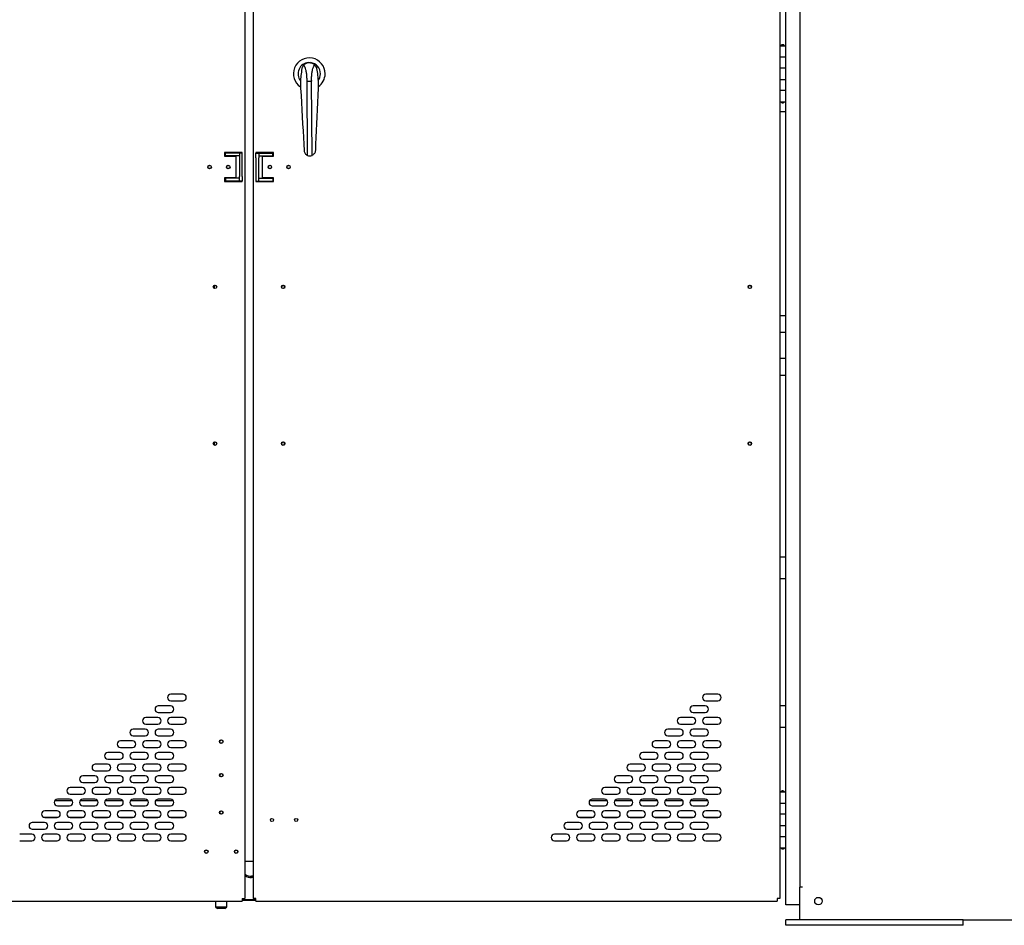
# Model space of a CAD drawing. Units: millimetres. Extents: x 400 to 8351, y 160 to 5780.
# Drawn here: x 2518 to 3573, y 1940 to 2911 of the extents above; entities that cross this region are included whole.
import ezdxf

# ---------------------------------------------------------------- set-up
doc = ezdxf.new("R2010")
doc.units = ezdxf.units.MM
doc.header["$LTSCALE"] = 20

msp = doc.modelspace()

# ---------------------------------------------------------------- linework, layer by layer
at = {"color": 7, "linetype": 'Continuous', "lineweight": 25}
for p, q in [((3353.68, 3745.71), (3353.68, 1980.71)), ((2759.18, 3736.91), (2759.18, 1968.51)), ((2768.18, 3736.91), (2768.18, 1968.51)), ((3332.18, 3622.71), (3332.18, 2882.71)), ((3338.68, 2882.71), (3338.68, 3622.71)), ((3332.18, 2882.71), (3332.18, 2870.71)), ((3332.18, 2882.71), (3338.68, 2882.71)), ((3338.68, 2870.71), (3338.68, 2882.71)), ((3338.68, 2870.71), (3338.68, 2882.71)), ((3332.18, 2870.71), (3332.18, 2858.71)), ((3332.18, 2870.71), (3338.68, 2870.71)), ((3338.68, 2858.71), (3338.68, 2870.71)), ((3338.68, 2858.71), (3332.18, 2858.71)), ((3332.18, 2858.71), (3332.18, 2846.71)), ((3338.68, 2846.71), (3338.68, 2858.71)), ((3338.68, 2846.71), (3338.68, 2858.71)), ((2825.83, 2844.69), (2830.63, 2844.72)), ((2826.33, 2765.2), (2825.83, 2844.69)), ((2831.12, 2765.23), (2830.63, 2844.72)), ((3332.18, 2846.71), (3332.18, 2834.71)), ((3332.18, 2846.71), (3338.68, 2846.71)), ((3338.68, 2834.71), (3338.68, 2846.71)), ((3332.18, 2834.71), (3332.18, 2822.71)), ((3338.68, 2834.71), (3332.18, 2834.71)), ((3338.68, 2822.71), (3338.68, 2834.71)), ((3338.68, 2822.71), (3338.68, 2834.71)), ((3332.18, 2822.71), (3332.18, 2082.71)), ((3332.18, 2822.71), (3338.68, 2822.71)), ((3338.68, 2082.71), (3338.68, 2822.71)), ((3338.68, 2811.96), (3332.18, 2811.96)), ((2756.38, 2768.21), (2737.38, 2768.21)), ((2737.38, 2768.21), (2737.38, 2764.21)), ((2737.38, 2764.21), (2749.38, 2764.21)), ((2738.38, 2764.71), (2738.38, 2767.71)), ((2753.38, 2767.71), (2738.38, 2767.71)), ((2753.38, 2764.71), (2738.38, 2764.71)), ((2749.38, 2764.21), (2749.38, 2741.21)), ((2756.38, 2767.71), (2753.38, 2767.71)), ((2753.38, 2767.71), (2753.38, 2762.71)), ((2756.38, 2767.71), (2756.38, 2768.21)), ((2756.38, 2762.71), (2756.38, 2767.71)), ((2770.98, 2768.21), (2770.98, 2767.71)), ((2789.98, 2768.21), (2770.98, 2768.21)), ((2770.98, 2767.71), (2773.98, 2767.71)), ((2770.98, 2762.71), (2770.98, 2767.71)), ((2773.98, 2767.71), (2773.98, 2762.71)), ((2773.98, 2767.71), (2788.98, 2767.71)), ((2773.98, 2764.71), (2788.98, 2764.71)), ((2777.98, 2741.21), (2777.98, 2764.21)), ((2777.98, 2764.21), (2789.98, 2764.21)), ((2788.98, 2764.71), (2788.98, 2767.71)), ((2789.98, 2764.21), (2789.98, 2768.21)), ((2753.38, 2762.71), (2753.38, 2742.71)), ((2756.38, 2742.71), (2756.38, 2762.71)), ((2770.98, 2762.71), (2770.98, 2742.71)), ((2773.98, 2742.71), (2773.98, 2762.71)), ((2749.38, 2741.21), (2737.38, 2741.21)), ((2737.38, 2741.21), (2737.38, 2737.21)), ((2737.38, 2737.21), (2756.38, 2737.21)), ((2738.38, 2740.71), (2738.38, 2737.71)), ((2753.38, 2740.71), (2738.38, 2740.71)), ((2753.38, 2737.71), (2738.38, 2737.71)), ((2753.38, 2737.71), (2753.38, 2742.71)), ((2756.38, 2737.71), (2753.38, 2737.71)), ((2756.38, 2742.71), (2756.38, 2737.71)), ((2756.38, 2737.21), (2756.38, 2737.71)), ((2770.98, 2742.71), (2770.98, 2737.71)), ((2770.98, 2737.71), (2770.98, 2737.21)), ((2770.98, 2737.71), (2773.98, 2737.71)), ((2770.98, 2737.21), (2789.98, 2737.21)), ((2773.98, 2737.71), (2773.98, 2742.71)), ((2773.98, 2740.71), (2788.98, 2740.71)), ((2773.98, 2737.71), (2788.98, 2737.71)), ((2789.98, 2741.21), (2777.98, 2741.21)), ((2788.98, 2740.71), (2788.98, 2737.71)), ((2789.98, 2737.21), (2789.98, 2741.21)), ((2726.17, 2625.58), (2726.17, 2622.85)), ((2801.17, 2625.6), (2801.17, 2622.83)), ((3332.18, 2593.71), (3338.68, 2593.71)), ((3332.18, 2575.71), (3338.68, 2575.71)), ((3332.18, 2547.71), (3338.68, 2547.71)), ((3332.18, 2529.71), (3338.68, 2529.71)), ((2726.17, 2457.58), (2726.17, 2454.85)), ((2801.17, 2457.6), (2801.17, 2454.83)), ((3338.68, 2334.46), (3332.18, 2334.46)), ((3338.68, 2311.21), (3332.18, 2311.21)), ((2692.93, 2187.46), (2679.93, 2187.46)), ((3265.93, 2187.46), (3252.93, 2187.46)), ((2679.43, 2174.96), (2666.43, 2174.96)), ((2679.93, 2180.46), (2692.93, 2180.46)), ((3252.43, 2174.96), (3239.43, 2174.96)), ((3252.93, 2180.46), (3265.93, 2180.46)), ((3338.68, 2175.21), (3332.18, 2175.21)), ((2666.43, 2167.96), (2679.43, 2167.96)), ((3239.43, 2167.96), (3252.43, 2167.96)), ((2665.93, 2162.46), (2652.93, 2162.46)), ((2652.93, 2155.46), (2665.93, 2155.46)), ((2692.93, 2162.46), (2679.93, 2162.46)), ((2679.93, 2155.46), (2692.93, 2155.46)), ((3238.93, 2162.46), (3225.93, 2162.46)), ((3225.93, 2155.46), (3238.93, 2155.46)), ((3265.93, 2162.46), (3252.93, 2162.46)), ((3252.93, 2155.46), (3265.93, 2155.46)), ((2652.43, 2149.96), (2639.43, 2149.96)), ((2639.43, 2142.96), (2652.43, 2142.96)), ((2679.43, 2149.96), (2666.43, 2149.96)), ((2666.43, 2142.96), (2679.43, 2142.96)), ((3225.43, 2149.96), (3212.43, 2149.96)), ((3212.43, 2142.96), (3225.43, 2142.96)), ((3252.43, 2149.96), (3239.43, 2149.96)), ((3239.43, 2142.96), (3252.43, 2142.96)), ((3338.68, 2151.96), (3332.18, 2151.96)), ((2638.93, 2137.46), (2625.93, 2137.46)), ((2665.93, 2137.46), (2652.93, 2137.46)), ((2692.93, 2137.46), (2679.93, 2137.46)), ((3211.93, 2137.46), (3198.93, 2137.46)), ((3238.93, 2137.46), (3225.93, 2137.46)), ((3265.93, 2137.46), (3252.93, 2137.46)), ((2625.43, 2124.96), (2612.43, 2124.96)), ((2625.93, 2130.46), (2638.93, 2130.46)), ((2652.43, 2124.96), (2639.43, 2124.96)), ((2652.93, 2130.46), (2665.93, 2130.46)), ((2679.43, 2124.96), (2666.43, 2124.96)), ((2679.93, 2130.46), (2692.93, 2130.46)), ((3198.43, 2124.96), (3185.43, 2124.96)), ((3198.93, 2130.46), (3211.93, 2130.46)), ((3225.43, 2124.96), (3212.43, 2124.96)), ((3225.93, 2130.46), (3238.93, 2130.46)), ((3252.43, 2124.96), (3239.43, 2124.96)), ((3252.93, 2130.46), (3265.93, 2130.46)), ((2611.93, 2112.46), (2598.93, 2112.46)), ((2612.43, 2117.96), (2625.43, 2117.96)), ((2638.93, 2112.46), (2625.93, 2112.46)), ((2639.43, 2117.96), (2652.43, 2117.96)), ((2665.93, 2112.46), (2652.93, 2112.46)), ((2666.43, 2117.96), (2679.43, 2117.96)), ((2692.93, 2112.46), (2679.93, 2112.46)), ((3184.93, 2112.46), (3171.93, 2112.46)), ((3185.43, 2117.96), (3198.43, 2117.96)), ((3211.93, 2112.46), (3198.93, 2112.46)), ((3212.43, 2117.96), (3225.43, 2117.96)), ((3238.93, 2112.46), (3225.93, 2112.46)), ((3239.43, 2117.96), (3252.43, 2117.96)), ((3265.93, 2112.46), (3252.93, 2112.46)), ((2598.43, 2099.96), (2585.43, 2099.96)), ((2598.93, 2105.46), (2611.93, 2105.46)), ((2625.43, 2099.96), (2612.43, 2099.96)), ((2625.93, 2105.46), (2638.93, 2105.46)), ((2652.43, 2099.96), (2639.43, 2099.96)), ((2652.93, 2105.46), (2665.93, 2105.46)), ((2679.43, 2099.96), (2666.43, 2099.96)), ((2679.93, 2105.46), (2692.93, 2105.46)), ((3171.43, 2099.96), (3158.43, 2099.96)), ((3171.93, 2105.46), (3184.93, 2105.46)), ((3198.43, 2099.96), (3185.43, 2099.96)), ((3198.93, 2105.46), (3211.93, 2105.46)), ((3225.43, 2099.96), (3212.43, 2099.96)), ((3225.93, 2105.46), (3238.93, 2105.46)), ((3252.43, 2099.96), (3239.43, 2099.96)), ((3252.93, 2105.46), (3265.93, 2105.46)), ((2585.43, 2092.96), (2598.43, 2092.96)), ((2612.43, 2092.96), (2625.43, 2092.96)), ((2639.43, 2092.96), (2652.43, 2092.96)), ((2666.43, 2092.96), (2679.43, 2092.96)), ((3158.43, 2092.96), (3171.43, 2092.96)), ((3185.43, 2092.96), (3198.43, 2092.96)), ((3212.43, 2092.96), (3225.43, 2092.96)), ((3239.43, 2092.96), (3252.43, 2092.96)), ((2584.93, 2087.46), (2571.93, 2087.46)), ((2571.93, 2080.46), (2584.93, 2080.46)), ((2611.93, 2087.46), (2598.93, 2087.46)), ((2598.93, 2080.46), (2611.93, 2080.46)), ((2638.93, 2087.46), (2625.93, 2087.46)), ((2625.93, 2080.46), (2638.93, 2080.46)), ((2665.93, 2087.46), (2652.93, 2087.46)), ((2652.93, 2080.46), (2665.93, 2080.46)), ((2692.93, 2087.46), (2679.93, 2087.46)), ((2679.93, 2080.46), (2692.93, 2080.46)), ((3157.93, 2087.46), (3144.93, 2087.46)), ((3144.93, 2080.46), (3157.93, 2080.46)), ((3184.93, 2087.46), (3171.93, 2087.46)), ((3171.93, 2080.46), (3184.93, 2080.46)), ((3211.93, 2087.46), (3198.93, 2087.46)), ((3198.93, 2080.46), (3211.93, 2080.46)), ((3238.93, 2087.46), (3225.93, 2087.46)), ((3225.93, 2080.46), (3238.93, 2080.46)), ((3265.93, 2087.46), (3252.93, 2087.46)), ((3252.93, 2080.46), (3265.93, 2080.46)), ((3332.18, 2082.71), (3338.68, 2082.71)), ((3332.18, 2082.71), (3332.18, 2070.71)), ((3338.68, 2070.71), (3338.68, 2082.71)), ((3338.68, 2070.71), (3338.68, 2082.71)), ((2555.75, 2073.71), (2574.11, 2073.71)), ((2571.43, 2074.96), (2558.43, 2074.96)), ((2558.43, 2067.96), (2571.43, 2067.96)), ((2582.75, 2073.71), (2601.11, 2073.71)), ((2598.43, 2074.96), (2585.43, 2074.96)), ((2585.43, 2067.96), (2598.43, 2067.96)), ((2609.75, 2073.71), (2628.11, 2073.71)), ((2625.43, 2074.96), (2612.43, 2074.96)), ((2612.43, 2067.96), (2625.43, 2067.96)), ((2636.75, 2073.71), (2655.11, 2073.71)), ((2652.43, 2074.96), (2639.43, 2074.96)), ((2639.43, 2067.96), (2652.43, 2067.96)), ((2663.75, 2073.71), (2682.11, 2073.71)), ((2679.43, 2074.96), (2666.43, 2074.96)), ((2666.43, 2067.96), (2679.43, 2067.96)), ((3128.75, 2073.71), (3147.11, 2073.71)), ((3144.43, 2074.96), (3131.43, 2074.96)), ((3131.43, 2067.96), (3144.43, 2067.96)), ((3155.75, 2073.71), (3174.11, 2073.71)), ((3171.43, 2074.96), (3158.43, 2074.96)), ((3158.43, 2067.96), (3171.43, 2067.96)), ((3182.75, 2073.71), (3201.11, 2073.71)), ((3198.43, 2074.96), (3185.43, 2074.96)), ((3185.43, 2067.96), (3198.43, 2067.96)), ((3209.75, 2073.71), (3228.11, 2073.71)), ((3225.43, 2074.96), (3212.43, 2074.96)), ((3212.43, 2067.96), (3225.43, 2067.96)), ((3236.75, 2073.71), (3255.11, 2073.71)), ((3252.43, 2074.96), (3239.43, 2074.96)), ((3239.43, 2067.96), (3252.43, 2067.96)), ((3332.18, 2070.71), (3332.18, 2058.71)), ((3332.18, 2070.71), (3338.68, 2070.71)), ((3332.18, 2070.71), (3332.18, 2058.71)), ((3338.68, 2058.71), (3338.68, 2070.71)), ((2557.93, 2062.46), (2544.93, 2062.46)), ((2584.93, 2062.46), (2571.93, 2062.46)), ((2611.93, 2062.46), (2598.93, 2062.46)), ((2638.93, 2062.46), (2625.93, 2062.46)), ((2665.93, 2062.46), (2652.93, 2062.46)), ((2692.93, 2062.46), (2679.93, 2062.46)), ((3130.93, 2062.46), (3117.93, 2062.46)), ((3157.93, 2062.46), (3144.93, 2062.46)), ((3184.93, 2062.46), (3171.93, 2062.46)), ((3211.93, 2062.46), (3198.93, 2062.46)), ((3238.93, 2062.46), (3225.93, 2062.46)), ((3265.93, 2062.46), (3252.93, 2062.46)), ((3338.68, 2058.71), (3332.18, 2058.71)), ((3332.18, 2058.71), (3332.18, 2046.71)), ((3338.68, 2046.71), (3338.68, 2058.71)), ((3338.68, 2046.71), (3338.68, 2058.71)), ((2544.43, 2049.96), (2531.43, 2049.96)), ((2543.63, 2055.71), (2559.23, 2055.71)), ((2544.93, 2055.46), (2557.93, 2055.46)), ((2571.43, 2049.96), (2558.43, 2049.96)), ((2570.63, 2055.71), (2586.23, 2055.71)), ((2571.93, 2055.46), (2584.93, 2055.46)), ((2598.43, 2049.96), (2585.43, 2049.96)), ((2597.63, 2055.71), (2613.23, 2055.71)), ((2598.93, 2055.46), (2611.93, 2055.46)), ((2625.43, 2049.96), (2612.43, 2049.96)), ((2624.63, 2055.71), (2640.23, 2055.71)), ((2625.93, 2055.46), (2638.93, 2055.46)), ((2652.43, 2049.96), (2639.43, 2049.96)), ((2651.63, 2055.71), (2667.23, 2055.71)), ((2652.93, 2055.46), (2665.93, 2055.46)), ((2679.43, 2049.96), (2666.43, 2049.96)), ((2678.63, 2055.71), (2694.23, 2055.71)), ((2679.93, 2055.46), (2692.93, 2055.46)), ((3117.43, 2049.96), (3104.43, 2049.96)), ((3116.63, 2055.71), (3132.23, 2055.71)), ((3117.93, 2055.46), (3130.93, 2055.46)), ((3144.43, 2049.96), (3131.43, 2049.96)), ((3143.63, 2055.71), (3159.23, 2055.71)), ((3144.93, 2055.46), (3157.93, 2055.46)), ((3171.43, 2049.96), (3158.43, 2049.96)), ((3170.63, 2055.71), (3186.23, 2055.71)), ((3171.93, 2055.46), (3184.93, 2055.46)), ((3198.43, 2049.96), (3185.43, 2049.96)), ((3197.63, 2055.71), (3213.23, 2055.71)), ((3198.93, 2055.46), (3211.93, 2055.46)), ((3225.43, 2049.96), (3212.43, 2049.96)), ((3224.63, 2055.71), (3240.23, 2055.71)), ((3225.93, 2055.46), (3238.93, 2055.46)), ((3252.43, 2049.96), (3239.43, 2049.96)), ((3251.63, 2055.71), (3267.23, 2055.71)), ((3252.93, 2055.46), (3265.93, 2055.46)), ((3332.18, 2046.71), (3332.18, 2034.71)), ((3332.18, 2046.71), (3338.68, 2046.71)), ((3332.18, 2046.71), (3332.18, 2034.71)), ((3338.68, 2034.71), (3338.68, 2046.71)), ((2530.93, 2037.46), (2517.93, 2037.46)), ((2531.43, 2042.96), (2544.43, 2042.96)), ((2557.93, 2037.46), (2544.93, 2037.46)), ((2558.43, 2042.96), (2571.43, 2042.96)), ((2584.93, 2037.46), (2571.93, 2037.46)), ((2585.43, 2042.96), (2598.43, 2042.96)), ((2611.93, 2037.46), (2598.93, 2037.46)), ((2612.43, 2042.96), (2625.43, 2042.96)), ((2638.93, 2037.46), (2625.93, 2037.46)), ((2639.43, 2042.96), (2652.43, 2042.96)), ((2665.93, 2037.46), (2652.93, 2037.46)), ((2666.43, 2042.96), (2679.43, 2042.96)), ((2692.93, 2037.46), (2679.93, 2037.46)), ((3103.93, 2037.46), (3090.93, 2037.46)), ((3104.43, 2042.96), (3117.43, 2042.96)), ((3130.93, 2037.46), (3117.93, 2037.46)), ((3131.43, 2042.96), (3144.43, 2042.96)), ((3157.93, 2037.46), (3144.93, 2037.46)), ((3158.43, 2042.96), (3171.43, 2042.96)), ((3184.93, 2037.46), (3171.93, 2037.46)), ((3185.43, 2042.96), (3198.43, 2042.96)), ((3211.93, 2037.46), (3198.93, 2037.46)), ((3212.43, 2042.96), (3225.43, 2042.96)), ((3238.93, 2037.46), (3225.93, 2037.46)), ((3239.43, 2042.96), (3252.43, 2042.96)), ((3265.93, 2037.46), (3252.93, 2037.46)), ((2517.93, 2030.46), (2530.93, 2030.46)), ((2544.93, 2030.46), (2557.93, 2030.46)), ((2571.93, 2030.46), (2584.93, 2030.46)), ((2598.93, 2030.46), (2611.93, 2030.46)), ((2625.93, 2030.46), (2638.93, 2030.46)), ((2652.93, 2030.46), (2665.93, 2030.46)), ((2679.93, 2030.46), (2692.93, 2030.46)), ((3090.93, 2030.46), (3103.93, 2030.46)), ((3117.93, 2030.46), (3130.93, 2030.46)), ((3144.93, 2030.46), (3157.93, 2030.46)), ((3171.93, 2030.46), (3184.93, 2030.46)), ((3198.93, 2030.46), (3211.93, 2030.46)), ((3225.93, 2030.46), (3238.93, 2030.46)), ((3252.93, 2030.46), (3265.93, 2030.46)), ((3332.18, 2034.71), (3332.18, 2022.71)), ((3338.68, 2034.71), (3332.18, 2034.71)), ((3338.68, 2022.71), (3338.68, 2034.71)), ((3338.68, 2022.71), (3338.68, 2034.71)), ((3332.18, 2022.71), (3332.18, 1968.51)), ((3332.18, 2022.71), (3338.68, 2022.71)), ((3338.68, 1961.71), (3338.68, 2022.71)), ((2759.18, 2008.51), (2760.98, 2008.51)), ((2760.98, 2008.51), (2768.18, 2008.51)), ((2768.18, 1992.4), (2766.38, 1992.4)), ((2768.18, 1990.98), (2766.38, 1990.98)), ((3353.68, 1945.71), (3353.68, 1980.71)), ((3356.48, 1980.71), (3353.68, 1980.71)), ((2197.98, 1965.71), (2756.38, 1965.71)), ((2727.88, 1965.71), (2727.88, 1959.71)), ((2739.88, 1959.71), (2739.88, 1965.71)), ((2756.38, 1968.51), (2759.18, 1968.51)), ((2756.38, 1968.51), (2756.38, 1965.71)), ((2756.38, 1967.22), (2770.98, 1967.22)), ((2756.38, 1966.71), (2770.98, 1966.71)), ((2770.98, 1968.51), (2768.18, 1968.51)), ((2770.98, 1965.71), (2770.98, 1968.51)), ((2770.98, 1965.71), (3329.38, 1965.71)), ((3329.38, 1968.51), (3329.38, 1965.71)), ((3332.18, 1968.51), (3329.38, 1968.51)), ((2727.88, 1959.71), (2729.88, 1957.71)), ((2727.88, 1959.71), (2739.88, 1959.71)), ((2737.88, 1957.71), (2729.88, 1957.71)), ((2737.88, 1957.71), (2739.88, 1959.71)), ((3343.38, 1961.71), (3338.68, 1961.71)), ((3348.98, 1961.71), (3343.38, 1961.71)), ((3353.68, 1961.71), (3348.98, 1961.71)), ((3338.68, 1939.71), (3338.68, 1945.71)), ((3343.68, 1945.71), (3338.68, 1945.71)), ((3523.68, 1945.71), (3343.68, 1945.71)), ((3528.64, 1945.71), (3523.68, 1945.71)), ((3528.64, 1945.71), (3933.68, 1945.71)), ((3528.68, 1939.71), (3528.68, 1945.71)), ((3343.68, 1939.71), (3338.68, 1939.71)), ((3523.68, 1939.71), (3343.68, 1939.71)), ((3528.68, 1939.71), (3523.68, 1939.71))]:
    msp.add_line(p, q, dxfattribs=at)
at = {"color": 7, "linetype": 'Continuous', "lineweight": 25, "flags": 128}
for points in [[(2818.88, 2837.22), (2819.33, 2829.5), (2819.76, 2821.81), (2820.2, 2814.16), (2820.63, 2806.58), (2821.06, 2799.08), (2821.48, 2791.69), (2821.9, 2784.43), (2822.31, 2777.32), (2822.7, 2770.37)], [(2837.67, 2837.33), (2837.32, 2829.62), (2836.98, 2821.92), (2836.64, 2814.26), (2836.3, 2806.68), (2835.97, 2799.17), (2835.64, 2791.78), (2835.31, 2784.51), (2835, 2777.4), (2834.69, 2770.45)]]:
    msp.add_lwpolyline(points, dxfattribs=at)
at = {"color": 7, "linetype": 'Continuous', "lineweight": 25}
for centre, radius in [((2721.38, 2752.71), 1.9), ((2721.38, 2752.71), 1.7), ((2741.38, 2752.71), 1.9), ((2741.38, 2752.71), 1.7), ((2785.98, 2752.71), 1.9), ((2785.98, 2752.71), 1.7), ((2805.98, 2752.71), 1.9), ((2805.98, 2752.71), 1.7), ((2727.18, 2624.21), 1.9), ((2727.18, 2624.21), 1.7), ((2800.18, 2624.21), 1.9), ((2800.18, 2624.21), 1.7), ((3300.18, 2624.21), 1.9), ((3300.18, 2624.21), 1.7), ((2727.18, 2456.21), 1.9), ((2800.18, 2456.21), 1.9), ((3300.18, 2456.21), 1.9), ((2727.18, 2456.21), 1.7), ((2800.18, 2456.21), 1.7), ((3300.18, 2456.21), 1.7), ((2733.88, 2136.71), 1.9), ((2733.88, 2136.71), 1.7), ((2733.88, 2100.71), 1.9), ((2733.88, 2100.71), 1.7), ((2733.88, 2060.71), 1.9), ((2733.88, 2060.71), 1.7), ((2788.18, 2052.71), 1.7), ((2814.18, 2052.71), 1.7), ((2717.88, 2018.71), 1.9), ((2717.88, 2018.71), 1.7), ((2749.88, 2018.71), 1.9), ((2749.88, 2018.71), 1.7), ((3373.68, 1965.71), 4)]:
    msp.add_circle(centre, radius, dxfattribs=at)
for centre, radius, start, end in [((2828.18, 2852.71), 17, 0, 236.39275), ((2828.18, 2852.71), 12, 93.83427, 218.60343), ((2828.18, 2852.71), 12, 0, 83.40973), ((2828.18, 2852.71), 12, 322.59918, 0), ((2828.18, 2852.71), 17, 304.3711, 0), ((2828.69, 2770.71), 6, 246.80956, 293.90911), ((2679.93, 2183.96), 3.5, 90, 270), ((2692.93, 2183.96), 3.5, 270, 90), ((3252.93, 2183.96), 3.5, 90, 270), ((3265.93, 2183.96), 3.5, 270, 90), ((2666.43, 2171.46), 3.5, 90, 270), ((2679.43, 2171.46), 3.5, 270, 90), ((3239.43, 2171.46), 3.5, 90, 270), ((3252.43, 2171.46), 3.5, 270, 90), ((2652.93, 2158.96), 3.5, 90, 270), ((2665.93, 2158.96), 3.5, 270, 90), ((2679.93, 2158.96), 3.5, 90, 270), ((2692.93, 2158.96), 3.5, 270, 90), ((3225.93, 2158.96), 3.5, 90, 270), ((3238.93, 2158.96), 3.5, 270, 90), ((3252.93, 2158.96), 3.5, 90, 270), ((3265.93, 2158.96), 3.5, 270, 90), ((2639.43, 2146.46), 3.5, 90, 270), ((2652.43, 2146.46), 3.5, 270, 90), ((2666.43, 2146.46), 3.5, 90, 270), ((2679.43, 2146.46), 3.5, 270, 90), ((3212.43, 2146.46), 3.5, 90, 270), ((3225.43, 2146.46), 3.5, 270, 90), ((3239.43, 2146.46), 3.5, 90, 270), ((3252.43, 2146.46), 3.5, 270, 90), ((2625.93, 2133.96), 3.5, 90, 270), ((2638.93, 2133.96), 3.5, 270, 90), ((2652.93, 2133.96), 3.5, 90, 270), ((2665.93, 2133.96), 3.5, 270, 90), ((2679.93, 2133.96), 3.5, 90, 270), ((2692.93, 2133.96), 3.5, 270, 90), ((3198.93, 2133.96), 3.5, 90, 270), ((3211.93, 2133.96), 3.5, 270, 90), ((3225.93, 2133.96), 3.5, 90, 270), ((3238.93, 2133.96), 3.5, 270, 90), ((3252.93, 2133.96), 3.5, 90, 270), ((3265.93, 2133.96), 3.5, 270, 90), ((2612.43, 2121.46), 3.5, 90, 270), ((2625.43, 2121.46), 3.5, 270, 90), ((2639.43, 2121.46), 3.5, 90, 270), ((2652.43, 2121.46), 3.5, 270, 90), ((2666.43, 2121.46), 3.5, 90, 270), ((2679.43, 2121.46), 3.5, 270, 90), ((3185.43, 2121.46), 3.5, 90, 270), ((3198.43, 2121.46), 3.5, 270, 90), ((3212.43, 2121.46), 3.5, 90, 270), ((3225.43, 2121.46), 3.5, 270, 90), ((3239.43, 2121.46), 3.5, 90, 270), ((3252.43, 2121.46), 3.5, 270, 90), ((2598.93, 2108.96), 3.5, 90, 270), ((2611.93, 2108.96), 3.5, 270, 90), ((2625.93, 2108.96), 3.5, 90, 270), ((2638.93, 2108.96), 3.5, 270, 90), ((2652.93, 2108.96), 3.5, 90, 270), ((2665.93, 2108.96), 3.5, 270, 90), ((2679.93, 2108.96), 3.5, 90, 270), ((2692.93, 2108.96), 3.5, 270, 90), ((3171.93, 2108.96), 3.5, 90, 270), ((3184.93, 2108.96), 3.5, 270, 90), ((3198.93, 2108.96), 3.5, 90, 270), ((3211.93, 2108.96), 3.5, 270, 90), ((3225.93, 2108.96), 3.5, 90, 270), ((3238.93, 2108.96), 3.5, 270, 90), ((3252.93, 2108.96), 3.5, 90, 270), ((3265.93, 2108.96), 3.5, 270, 90), ((2585.43, 2096.46), 3.5, 90, 270), ((2598.43, 2096.46), 3.5, 270, 90), ((2612.43, 2096.46), 3.5, 90, 270), ((2625.43, 2096.46), 3.5, 270, 90), ((2639.43, 2096.46), 3.5, 90, 270), ((2652.43, 2096.46), 3.5, 270, 90), ((2666.43, 2096.46), 3.5, 90, 270), ((2679.43, 2096.46), 3.5, 270, 90), ((3158.43, 2096.46), 3.5, 90, 270), ((3171.43, 2096.46), 3.5, 270, 90), ((3185.43, 2096.46), 3.5, 90, 270), ((3198.43, 2096.46), 3.5, 270, 90), ((3212.43, 2096.46), 3.5, 90, 270), ((3225.43, 2096.46), 3.5, 270, 90), ((3239.43, 2096.46), 3.5, 90, 270), ((3252.43, 2096.46), 3.5, 270, 90), ((2571.93, 2083.96), 3.5, 90, 270), ((2584.93, 2083.96), 3.5, 270, 90), ((2598.93, 2083.96), 3.5, 90, 270), ((2611.93, 2083.96), 3.5, 270, 90), ((2625.93, 2083.96), 3.5, 90, 270), ((2638.93, 2083.96), 3.5, 270, 90), ((2652.93, 2083.96), 3.5, 90, 270), ((2665.93, 2083.96), 3.5, 270, 90), ((2679.93, 2083.96), 3.5, 90, 270), ((2692.93, 2083.96), 3.5, 270, 90), ((3144.93, 2083.96), 3.5, 90, 270), ((3157.93, 2083.96), 3.5, 270, 90), ((3171.93, 2083.96), 3.5, 90, 270), ((3184.93, 2083.96), 3.5, 270, 90), ((3198.93, 2083.96), 3.5, 90, 270), ((3211.93, 2083.96), 3.5, 270, 90), ((3225.93, 2083.96), 3.5, 90, 270), ((3238.93, 2083.96), 3.5, 270, 90), ((3252.93, 2083.96), 3.5, 90, 270), ((3265.93, 2083.96), 3.5, 270, 90), ((2558.43, 2071.46), 3.5, 90, 270), ((2571.43, 2071.46), 3.5, 270, 90), ((2585.43, 2071.46), 3.5, 90, 270), ((2598.43, 2071.46), 3.5, 270, 90), ((2612.43, 2071.46), 3.5, 90, 270), ((2625.43, 2071.46), 3.5, 270, 90), ((2639.43, 2071.46), 3.5, 90, 270), ((2652.43, 2071.46), 3.5, 270, 90), ((2666.43, 2071.46), 3.5, 90, 270), ((2679.43, 2071.46), 3.5, 270, 90), ((3131.43, 2071.46), 3.5, 90, 270), ((3144.43, 2071.46), 3.5, 270, 90), ((3158.43, 2071.46), 3.5, 90, 270), ((3171.43, 2071.46), 3.5, 270, 90), ((3185.43, 2071.46), 3.5, 90, 270), ((3198.43, 2071.46), 3.5, 270, 90), ((3212.43, 2071.46), 3.5, 90, 270), ((3225.43, 2071.46), 3.5, 270, 90), ((3239.43, 2071.46), 3.5, 90, 270), ((3252.43, 2071.46), 3.5, 270, 90), ((2544.93, 2058.96), 3.5, 90, 270), ((2557.93, 2058.96), 3.5, 270, 90), ((2571.93, 2058.96), 3.5, 90, 270), ((2584.93, 2058.96), 3.5, 270, 90), ((2598.93, 2058.96), 3.5, 90, 270), ((2611.93, 2058.96), 3.5, 270, 90), ((2625.93, 2058.96), 3.5, 90, 270), ((2638.93, 2058.96), 3.5, 270, 90), ((2652.93, 2058.96), 3.5, 90, 270), ((2665.93, 2058.96), 3.5, 270, 90), ((2679.93, 2058.96), 3.5, 90, 270), ((2692.93, 2058.96), 3.5, 270, 90), ((3117.93, 2058.96), 3.5, 90, 270), ((3130.93, 2058.96), 3.5, 270, 90), ((3144.93, 2058.96), 3.5, 90, 270), ((3157.93, 2058.96), 3.5, 270, 90), ((3171.93, 2058.96), 3.5, 90, 270), ((3184.93, 2058.96), 3.5, 270, 90), ((3198.93, 2058.96), 3.5, 90, 270), ((3211.93, 2058.96), 3.5, 270, 90), ((3225.93, 2058.96), 3.5, 90, 270), ((3238.93, 2058.96), 3.5, 270, 90), ((3252.93, 2058.96), 3.5, 90, 270), ((3265.93, 2058.96), 3.5, 270, 90), ((2531.43, 2046.46), 3.5, 90, 270), ((2544.43, 2046.46), 3.5, 270, 90), ((2558.43, 2046.46), 3.5, 90, 270), ((2571.43, 2046.46), 3.5, 270, 90), ((2585.43, 2046.46), 3.5, 90, 270), ((2598.43, 2046.46), 3.5, 270, 90), ((2612.43, 2046.46), 3.5, 90, 270), ((2625.43, 2046.46), 3.5, 270, 90), ((2639.43, 2046.46), 3.5, 90, 270), ((2652.43, 2046.46), 3.5, 270, 90), ((2666.43, 2046.46), 3.5, 90, 270), ((2679.43, 2046.46), 3.5, 270, 90), ((3104.43, 2046.46), 3.5, 90, 270), ((3117.43, 2046.46), 3.5, 270, 90), ((3131.43, 2046.46), 3.5, 90, 270), ((3144.43, 2046.46), 3.5, 270, 90), ((3158.43, 2046.46), 3.5, 90, 270), ((3171.43, 2046.46), 3.5, 270, 90), ((3185.43, 2046.46), 3.5, 90, 270), ((3198.43, 2046.46), 3.5, 270, 90), ((3212.43, 2046.46), 3.5, 90, 270), ((3225.43, 2046.46), 3.5, 270, 90), ((3239.43, 2046.46), 3.5, 90, 270), ((3252.43, 2046.46), 3.5, 270, 90), ((2530.93, 2033.96), 3.5, 270, 90), ((2544.93, 2033.96), 3.5, 90, 270), ((2557.93, 2033.96), 3.5, 270, 90), ((2571.93, 2033.96), 3.5, 90, 270), ((2584.93, 2033.96), 3.5, 270, 90), ((2598.93, 2033.96), 3.5, 90, 270), ((2611.93, 2033.96), 3.5, 270, 90), ((2625.93, 2033.96), 3.5, 90, 270), ((2638.93, 2033.96), 3.5, 270, 90), ((2652.93, 2033.96), 3.5, 90, 270), ((2665.93, 2033.96), 3.5, 270, 90), ((2679.93, 2033.96), 3.5, 90, 270), ((2692.93, 2033.96), 3.5, 270, 90), ((3090.93, 2033.96), 3.5, 90, 270), ((3103.93, 2033.96), 3.5, 270, 90), ((3117.93, 2033.96), 3.5, 90, 270), ((3130.93, 2033.96), 3.5, 270, 90), ((3144.93, 2033.96), 3.5, 90, 270), ((3157.93, 2033.96), 3.5, 270, 90), ((3171.93, 2033.96), 3.5, 90, 270), ((3184.93, 2033.96), 3.5, 270, 90), ((3198.93, 2033.96), 3.5, 90, 270), ((3211.93, 2033.96), 3.5, 270, 90), ((3225.93, 2033.96), 3.5, 90, 270), ((3238.93, 2033.96), 3.5, 270, 90), ((3252.93, 2033.96), 3.5, 90, 270), ((3265.93, 2033.96), 3.5, 270, 90), ((2766.1, 2004.53), 12.13, 235.21989, 271.32422), ((2766.05, 2002.95), 11.97, 234.96335, 271.58076)]:
    msp.add_arc(centre, radius, start, end, dxfattribs=at)
for centre, start_param, end_param in [((2819.32, 2768.12), 1.9001703, 1.9030263), ((2838.1, 2768.24), 4.380159, 4.383015)]:
    msp.add_ellipse(centre, major_axis=(1.48, -236.59), ratio=0.0312363, start_param=start_param, end_param=end_param, dxfattribs=at)
for points, knots in [([(3337.41, 2882.72), (3337.3, 2882.88), (3337.05, 2883.22), (3336.47, 2883.61), (3335.72, 2883.84), (3334.89, 2883.8), (3334.14, 2883.48), (3333.66, 2883.07), (3333.49, 2882.78), (3333.45, 2882.72)], [0, 0, 0, 0, 0.1203315, 0.2694309, 0.4345218, 0.6129884, 0.7858108, 0.951953, 1, 1, 1, 1]), ([(2822.12, 2861.97), (2821.87, 2861.65), (2821.18, 2860.78), (2820.58, 2859.46), (2820.36, 2858.49), (2820.3, 2858.23)], [0, 0, 0, 0, 0.299355, 0.8143121, 1, 1, 1, 1]), ([(2822.12, 2861.97), (2822.48, 2862.33), (2823.48, 2863.36), (2825.62, 2864.47), (2828.32, 2864.85), (2830.79, 2864.39), (2832.74, 2863.4), (2833.7, 2862.46), (2834.11, 2862.05)], [0, 0, 0, 0, 0.1149916, 0.329172, 0.521048, 0.6937226, 0.8675798, 1, 1, 1, 1]), ([(2825.82, 2845.33), (2825.79, 2846.67), (2825.73, 2849.33), (2825.4, 2853.28), (2824.76, 2856.73), (2823.79, 2859.61), (2822.83, 2861.21), (2822.18, 2861.92), (2822.12, 2861.97)], [0, 0, 0, 0, 0.2240592, 0.4486983, 0.6719386, 0.8289535, 0.986756, 1, 1, 1, 1]), ([(2830.63, 2845.36), (2830.64, 2846.7), (2830.67, 2849.36), (2830.95, 2853.31), (2831.54, 2856.77), (2832.48, 2859.67), (2833.41, 2861.28), (2834.06, 2861.99), (2834.11, 2862.05)], [0, 0, 0, 0, 0.2240567, 0.448697, 0.6719357, 0.8288481, 0.9865438, 1, 1, 1, 1]), ([(2834.11, 2862.05), (2834.37, 2861.73), (2835.07, 2860.87), (2835.69, 2859.56), (2835.93, 2858.59), (2835.99, 2858.33)], [0, 0, 0, 0, 0.2993497, 0.8143042, 1, 1, 1, 1]), ([(2820.3, 2858.23), (2819.89, 2855.8), (2819.08, 2850.93), (2818.65, 2843.88), (2818.81, 2839.3), (2818.88, 2837.22)], [0, 0, 0, 0, 0.3501461, 0.7031686, 1, 1, 1, 1]), ([(2835.99, 2858.33), (2836.42, 2855.91), (2837.3, 2851.04), (2837.81, 2844), (2837.71, 2839.42), (2837.67, 2837.33)], [0, 0, 0, 0, 0.3501436, 0.703169, 1, 1, 1, 1]), ([(3333.44, 2822.71), (3333.55, 2822.55), (3333.8, 2822.21), (3334.38, 2821.82), (3335.13, 2821.58), (3335.96, 2821.62), (3336.72, 2821.95), (3337.2, 2822.35), (3337.37, 2822.64), (3337.41, 2822.71)], [0, 0, 0, 0, 0.1206381, 0.2696361, 0.4346032, 0.6129359, 0.7856288, 0.951638, 1, 1, 1, 1]), ([(2822.7, 2770.37), (2822.78, 2769.8), (2822.94, 2768.66), (2823.76, 2767.19), (2824.76, 2766.12), (2825.72, 2765.48), (2826.12, 2765.29), (2826.33, 2765.2)], [0, 0, 0, 0, 0.2065909, 0.4135448, 0.6125351, 0.8059291, 1, 1, 1, 1]), ([(2834.69, 2770.45), (2834.61, 2769.88), (2834.47, 2768.73), (2833.67, 2767.25), (2832.68, 2766.17), (2831.73, 2765.52), (2831.33, 2765.33), (2831.12, 2765.23)], [0, 0, 0, 0, 0.2065969, 0.413545, 0.6125345, 0.8059302, 1, 1, 1, 1]), ([(3337.41, 2082.72), (3337.3, 2082.88), (3337.05, 2083.22), (3336.47, 2083.61), (3335.72, 2083.84), (3334.89, 2083.8), (3334.14, 2083.48), (3333.66, 2083.07), (3333.49, 2082.78), (3333.45, 2082.72)], [0, 0, 0, 0, 0.1203291, 0.2694285, 0.4345195, 0.6129859, 0.7858097, 0.9519476, 1, 1, 1, 1]), ([(3333.44, 2022.71), (3333.55, 2022.55), (3333.8, 2022.21), (3334.38, 2021.82), (3335.13, 2021.58), (3335.96, 2021.62), (3336.72, 2021.95), (3337.2, 2022.35), (3337.37, 2022.64), (3337.41, 2022.71)], [0, 0, 0, 0, 0.1206373, 0.2696349, 0.4346026, 0.6129358, 0.7856305, 0.9516445, 1, 1, 1, 1])]:
    msp.add_open_spline(points, degree=3, knots=knots, dxfattribs=at)

doc.saveas('drawing.dxf')
